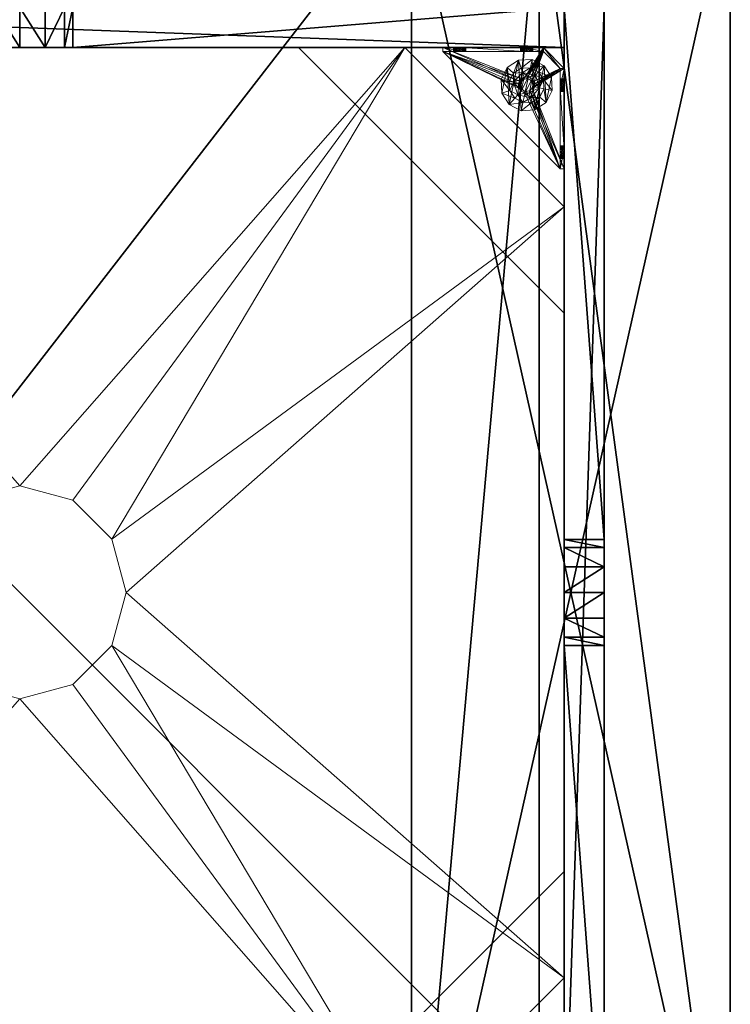
# Model space of a CAD drawing. Extents: x 1 to 242, y 0 to 80.
# Drawn here: x 148 to 162, y 32 to 51 of the extents above; entities that cross this region are included whole.
import ezdxf

# ---------------------------------------------------------------- set-up
doc = ezdxf.new("R2010")
doc.units = 0
doc.header["$LTSCALE"] = 0.3
doc.header["$MEASUREMENT"] = 0
for name, color, linetype in [('A-FURN-ATTRIBUTE-T', 7, 'Continuous'), ('BANC', 5, 'Continuous'), ('COUP-DE-PIED', 1, 'Continuous'), ('DOSSIER', 3, 'Continuous')]:
    doc.layers.add(name, color=color, linetype=linetype)
doc.layers.add('QUINCAILLERIE-NOIR', color=4, linetype='Continuous', lineweight=13)
doc.styles.add('[quo] Notes', font='ARIALN.TTF')

# ---------------------------------------------------------------- blocks, each defined once
blk = doc.blocks.new('3G-SIT-BM')
at = {"layer": 'BANC'}
mesh = blk.add_polyface(dxfattribs=at)
corners = [(0, -6, 12), (26.75, -6, 12), (0, 0, 12), (26.75, 0, 12), (0, -6, 18), (26.75, -6, 18), (26.75, 0, 3.5), (26.75, -26.75, 18), (26.75, -26.75, 3.5), (0, -26.75, 18), (0, 0, 3.5), (0, -26.75, 3.5)]
mesh.append_faces([[corners[k] for k in face] for face in [(0, 1, 2, 2), (0, 4, 1, 1), (3, 1, 6, 6), (5, 7, 1, 1), (4, 9, 5, 5), (6, 8, 10, 10), (9, 11, 7, 7), (2, 10, 0, 0), (3, 6, 2, 2)]], dxfattribs={"vtx1": -1, "vtx2": -1})
mesh.append_faces([[corners[k] for k in face] for face in [(7, 8, 1, 1), (8, 6, 1, 1), (10, 11, 0, 0), (11, 9, 0, 0)]], dxfattribs={"vtx1": -1, "vtx2": -1, "vtx3": -1})
mesh.append_faces([[corners[k] for k in face] for face in [(1, 3, 2, 2), (4, 5, 1, 1), (9, 7, 5, 5), (8, 11, 10, 10), (11, 8, 7, 7), (9, 4, 0, 0), (6, 10, 2, 2)]], dxfattribs={"vtx2": -1, "vtx3": -1})
at = {"layer": 'COUP-DE-PIED'}
mesh = blk.add_polyface(dxfattribs=at)
corners = [(3.125, -18.625, 2.752), (3.125, -23.625, 2.752), (3.125, -18.625, 3.5), (23.625, -8.125, 2.752), (23.625, -3.125, 2.752), (23.625, -8.125, 3.5), (8.125, -3.125, 2.752), (3.125, -3.125, 2.752), (8.125, -3.125, 3.5), (3.125, -12.377, 3.5), (2.375, -12.531, 3.027), (3.125, -12.531, 3.027), (2.375, -12.377, 3.5), (3.125, -13.375, 2.562), (2.375, -13.375, 2.562), (3.125, -13.857, 2.686), (2.375, -12.893, 2.686), (3.125, -12.893, 2.686), (2.375, -13.857, 2.686), (3.125, -14.373, 3.5), (3.125, -14.219, 3.027), (2.375, -14.373, 3.5), (2.375, -14.219, 3.027), (12.377, -23.625, 3.5), (12.531, -24.375, 3.027), (12.531, -23.625, 3.027), (12.377, -24.375, 3.5), (13.375, -23.625, 2.562), (13.375, -24.375, 2.562), (13.857, -23.625, 2.686), (12.893, -24.375, 2.686), (12.893, -23.625, 2.686), (13.857, -24.375, 2.686), (14.373, -23.625, 3.5), (14.219, -23.625, 3.027), (14.373, -24.375, 3.5), (14.219, -24.375, 3.027), (24.375, -24.375, 3.5), (24.375, -24.375, 0.5), (2.375, -24.375, 0.5), (2.375, -24.375, 3.5), (2.375, -23.625, 3.5), (24.375, -12.377, 3.5), (23.625, -12.531, 3.027), (24.375, -12.531, 3.027), (23.625, -12.377, 3.5), (24.375, -13.375, 2.562), (23.625, -13.375, 2.562), (24.375, -13.857, 2.686), (23.625, -12.893, 2.686), (24.375, -12.893, 2.686), (23.625, -13.857, 2.686), (24.375, -14.373, 3.5), (24.375, -14.219, 3.027), (23.625, -14.373, 3.5), (23.625, -14.219, 3.027), (23.625, -23.625, 3.5), (23.625, -23.625, 0.5), (23.625, -3.125, 0.5), (23.625, -3.125, 3.5), (12.377, -2.375, 3.5), (12.531, -3.125, 3.027), (12.531, -2.375, 3.027), (12.377, -3.125, 3.5), (13.375, -2.375, 2.562), (13.375, -3.125, 2.562), (13.857, -2.375, 2.686), (12.893, -3.125, 2.686), (12.893, -2.375, 2.686), (13.857, -3.125, 2.686), (14.373, -2.375, 3.5), (14.219, -2.375, 3.027), (14.373, -3.125, 3.5), (14.219, -3.125, 3.027), (24.375, -3.125, 3.5), (24.375, -3.125, 0.5), (2.375, -3.125, 0.5), (2.375, -3.125, 3.5), (2.375, -2.375, 3.5), (24.375, -2.375, 3.5), (24.375, -2.375, 0.5), (2.375, -2.375, 0.5), (24.375, -23.625, 3.5), (24.375, -23.625, 0.5), (2.375, -23.625, 0.5), (3.125, -3.125, 3.5), (3.125, -23.625, 3.5), (3.125, -3.125, 0.5), (3.125, -23.625, 0.5), (3.125, -8.125, 2.752), (3.125, -8.125, 3.5), (18.625, -3.125, 2.752), (18.625, -3.125, 3.5), (8.125, -23.625, 2.752), (8.125, -23.625, 3.5), (23.625, -18.625, 3.5), (23.625, -18.625, 2.752), (23.625, -23.625, 2.752), (18.625, -23.625, 3.5), (18.625, -23.625, 2.752)]
mesh.append_faces([[corners[k] for k in face] for face in [(37, 32, 38, 38), (30, 39, 28, 28), (39, 30, 40, 40), (24, 40, 30, 30), (28, 38, 32, 32), (56, 51, 57, 57), (49, 58, 47, 47), (58, 49, 59, 59), (43, 59, 49, 49), (47, 57, 51, 51), (74, 69, 75, 75), (67, 76, 65, 65), (76, 67, 77, 77), (61, 77, 67, 67), (65, 75, 69, 69), (78, 68, 81, 81), (66, 80, 64, 64), (80, 66, 79, 79), (71, 79, 66, 66), (64, 81, 68, 68), (74, 50, 75, 75), (48, 83, 46, 46), (83, 48, 82, 82), (53, 82, 48, 48), (46, 75, 50, 50), (41, 31, 84, 84), (29, 83, 27, 27), (83, 29, 82, 82), (34, 82, 29, 29), (27, 84, 31, 31), (41, 18, 84, 84), (16, 76, 14, 14), (76, 16, 77, 77), (10, 77, 16, 16), (14, 84, 18, 18), (85, 17, 87, 87), (15, 88, 13, 13), (88, 15, 86, 86), (20, 86, 15, 15), (13, 87, 17, 17)]], dxfattribs={"vtx0": -1, "vtx1": -1, "vtx2": -1})
mesh.append_faces([[corners[k] for k in face] for face in [(9, 10, 11, 11), (21, 20, 22, 22), (15, 22, 20, 20), (11, 16, 17, 17), (23, 24, 25, 25), (35, 34, 36, 36), (29, 36, 34, 34), (25, 30, 31, 31), (42, 43, 44, 44), (54, 53, 55, 55), (48, 55, 53, 53), (44, 49, 50, 50), (60, 61, 62, 62), (72, 71, 73, 73), (66, 73, 71, 71), (62, 67, 68, 68)]], dxfattribs={"vtx0": -1, "vtx2": -1})
mesh.append_faces([[corners[k] for k in face] for face in [(0, 1, 2, 2), (3, 4, 5, 5), (6, 7, 8, 8), (13, 14, 15, 15), (14, 13, 16, 16), (10, 16, 11, 11), (19, 20, 21, 21), (18, 22, 15, 15), (27, 28, 29, 29), (28, 27, 30, 30), (24, 30, 25, 25), (33, 34, 35, 35), (32, 36, 29, 29), (35, 36, 37, 37), (26, 40, 24, 24), (23, 41, 26, 26), (35, 37, 33, 33), (46, 47, 48, 48), (47, 46, 49, 49), (43, 49, 44, 44), (52, 53, 54, 54), (51, 55, 48, 48), (54, 55, 56, 56), (45, 59, 43, 43), (64, 65, 66, 66), (65, 64, 67, 67), (61, 67, 62, 62), (70, 71, 72, 72), (69, 73, 66, 66), (72, 73, 74, 74), (63, 77, 61, 61), (60, 78, 63, 63), (72, 74, 70, 70), (80, 79, 75, 75), (78, 81, 77, 77), (81, 80, 76, 76), (60, 62, 78, 78), (70, 79, 71, 71), (42, 74, 45, 45), (54, 56, 52, 52), (58, 59, 75, 75), (56, 57, 82, 82), (57, 58, 83, 83), (42, 44, 74, 74), (52, 82, 53, 53), (83, 82, 38, 38), (41, 84, 40, 40), (84, 83, 39, 39), (23, 25, 41, 41), (33, 82, 34, 34), (21, 22, 41, 41), (12, 77, 10, 10), (9, 85, 12, 12), (21, 41, 19, 19), (76, 77, 87, 87), (41, 84, 86, 86), (84, 76, 88, 88), (9, 11, 85, 85), (19, 86, 20, 20), (89, 6, 90, 90), (7, 89, 85, 85), (91, 3, 92, 92), (4, 91, 59, 59), (93, 0, 94, 94), (1, 93, 86, 86), (95, 56, 96, 96), (98, 95, 99, 99), (56, 98, 97, 97)]], dxfattribs={"vtx1": -1, "vtx2": -1})
mesh.append_faces([[corners[k] for k in face] for face in [(36, 32, 37, 37), (39, 38, 28, 28), (55, 51, 56, 56), (58, 57, 47, 47), (73, 69, 74, 74), (76, 75, 65, 65), (62, 68, 78, 78), (80, 81, 64, 64), (44, 50, 74, 74), (83, 75, 46, 46), (25, 31, 41, 41), (83, 84, 27, 27), (22, 18, 41, 41), (76, 84, 14, 14), (11, 17, 85, 85), (88, 87, 13, 13)]], dxfattribs={"vtx1": -1, "vtx2": -1, "vtx3": -1})
mesh.append_faces([[corners[k] for k in face] for face in [(85, 90, 8, 8), (89, 7, 6, 6), (59, 92, 5, 5), (91, 4, 3, 3), (86, 94, 2, 2), (93, 1, 0, 0), (97, 99, 96, 96), (98, 56, 95, 95)]], dxfattribs={"vtx2": -1})
mesh.append_faces([[corners[k] for k in face] for face in [(9, 12, 10, 10), (13, 17, 16, 16), (14, 18, 15, 15), (23, 26, 24, 24), (27, 31, 30, 30), (28, 32, 29, 29), (41, 40, 26, 26), (42, 45, 43, 43), (46, 50, 49, 49), (47, 51, 48, 48), (60, 63, 61, 61), (64, 68, 67, 67), (65, 69, 66, 66), (78, 77, 63, 63), (74, 79, 70, 70), (79, 74, 75, 75), (81, 76, 77, 77), (80, 75, 76, 76), (74, 59, 45, 45), (56, 82, 52, 52), (59, 74, 75, 75), (57, 83, 82, 82), (58, 75, 83, 83), (37, 82, 33, 33), (82, 37, 38, 38), (84, 39, 40, 40), (83, 38, 39, 39), (85, 77, 12, 12), (41, 86, 19, 19), (77, 85, 87, 87), (84, 88, 86, 86), (76, 87, 88, 88), (7, 85, 8, 8), (6, 8, 90, 90), (89, 90, 85, 85), (4, 59, 5, 5), (3, 5, 92, 92), (91, 92, 59, 59), (1, 86, 2, 2), (0, 2, 94, 94), (93, 94, 86, 86), (56, 97, 96, 96), (95, 96, 99, 99), (98, 99, 97, 97)]], dxfattribs={"vtx2": -1, "vtx3": -1})
at = {"layer": 'DOSSIER'}
mesh = blk.add_polyface(dxfattribs=at)
corners = [(0, 0, 12), (26.75, 0, 12), (0, -6, 12), (26.75, -6, 12), (0, 0, 36), (26.75, 0, 36), (0, -3.6, 36), (26.75, -3.6, 36), (0, -6, 18), (26.75, -6, 18)]
mesh.append_faces([[corners[k] for k in face] for face in [(0, 1, 2, 2), (0, 4, 1, 1), (6, 7, 4, 4), (6, 8, 7, 7), (8, 2, 9, 9), (2, 8, 0, 0), (3, 1, 9, 9), (5, 7, 1, 1)]], dxfattribs={"vtx1": -1, "vtx2": -1})
mesh.append_faces([[corners[k] for k in face] for face in [(8, 6, 0, 0), (7, 9, 1, 1)]], dxfattribs={"vtx1": -1, "vtx2": -1, "vtx3": -1})
mesh.append_faces([[corners[k] for k in face] for face in [(1, 3, 2, 2), (4, 5, 1, 1), (7, 5, 4, 4), (8, 9, 7, 7), (2, 3, 9, 9), (6, 4, 0, 0)]], dxfattribs={"vtx2": -1, "vtx3": -1})
at = {"layer": 'QUINCAILLERIE-NOIR'}
mesh = blk.add_polyface(dxfattribs=at)
corners = [(11.645, -12.373, 2.752), (11.645, -12.373, 2.627), (12.377, -11.64, 2.752), (11.377, -13.373, 2.627), (13.377, -11.373, 2.752), (13.377, -11.373, 2.627), (14.377, -11.64, 2.752), (12.377, -11.64, 2.627), (15.11, -12.373, 2.752), (15.11, -12.373, 2.627), (15.377, -13.373, 2.752), (14.377, -11.64, 2.627), (15.11, -14.373, 2.752), (15.11, -14.373, 2.627), (14.377, -15.105, 2.752), (15.377, -13.373, 2.627), (13.377, -15.373, 2.752), (13.377, -15.373, 2.627), (12.377, -15.105, 2.752), (14.377, -15.105, 2.627), (11.645, -14.373, 2.752), (11.645, -14.373, 2.627), (11.377, -13.373, 2.752), (12.377, -15.105, 2.627), (3.13, -20.62, 2.627), (6.13, -23.62, 2.627), (20.625, -23.62, 2.627), (23.625, -20.62, 2.627), (23.625, -6.125, 2.752), (23.625, -6.125, 2.627), (20.625, -3.125, 2.752), (20.625, -3.125, 2.627), (6.13, -3.125, 2.627), (6.13, -3.125, 2.752), (3.13, -6.125, 2.627), (20.625, -23.62, 2.752), (23.625, -20.62, 2.752), (6.13, -23.62, 2.752), (3.13, -20.62, 2.752), (3.13, -6.125, 2.752)]
mesh.append_faces([[corners[k] for k in face] for face in [(21, 24, 3, 3), (24, 23, 25, 25), (19, 26, 17, 17), (26, 19, 27, 27), (9, 29, 15, 15), (29, 11, 31, 31), (7, 32, 5, 5), (32, 7, 34, 34), (17, 25, 23, 23), (3, 34, 1, 1), (5, 31, 11, 11), (0, 39, 22, 22), (39, 2, 33, 33), (6, 30, 4, 4), (30, 6, 28, 28), (12, 36, 10, 10), (36, 14, 35, 35), (18, 37, 16, 16), (37, 18, 38, 38), (4, 33, 2, 2), (16, 35, 14, 14), (10, 28, 8, 8)]], dxfattribs={"vtx0": -1, "vtx1": -1, "vtx2": -1})
mesh.append_faces([[corners[k] for k in face] for face in [(27, 13, 15, 15), (38, 20, 22, 22)]], dxfattribs={"vtx0": -1, "vtx2": -1, "vtx3": -1})
mesh.append_faces([[corners[k] for k in face] for face in [(0, 1, 2, 2), (1, 0, 3, 3), (4, 5, 6, 6), (5, 4, 7, 7), (2, 7, 4, 4), (8, 9, 10, 10), (9, 8, 11, 11), (6, 11, 8, 8), (12, 13, 14, 14), (13, 12, 15, 15), (10, 15, 12, 12), (16, 17, 18, 18), (17, 16, 19, 19), (14, 19, 16, 16), (20, 21, 22, 22), (21, 20, 23, 23), (18, 23, 20, 20), (22, 3, 0, 0), (28, 29, 30, 30), (31, 32, 30, 30), (35, 26, 36, 36), (35, 37, 26, 26), (38, 24, 37, 37), (33, 32, 39, 39), (28, 36, 29, 29), (38, 39, 24, 24)]], dxfattribs={"vtx1": -1, "vtx2": -1})
mesh.append_faces([[corners[k] for k in face] for face in [(21, 23, 24, 24), (19, 13, 27, 27), (9, 11, 29, 29), (7, 1, 34, 34), (29, 27, 15, 15), (26, 25, 17, 17), (24, 34, 3, 3), (32, 31, 5, 5), (0, 2, 39, 39), (6, 8, 28, 28), (12, 14, 36, 36), (18, 20, 38, 38), (30, 33, 4, 4), (39, 38, 22, 22), (37, 35, 16, 16), (36, 28, 10, 10)]], dxfattribs={"vtx1": -1, "vtx2": -1, "vtx3": -1})
mesh.append_faces([[corners[k] for k in face] for face in [(1, 7, 2, 2), (5, 11, 6, 6), (9, 15, 10, 10), (13, 19, 14, 14), (17, 23, 18, 18), (21, 3, 22, 22), (29, 31, 30, 30), (32, 33, 30, 30), (26, 27, 36, 36), (37, 25, 26, 26), (24, 25, 37, 37), (32, 34, 39, 39), (36, 27, 29, 29), (39, 34, 24, 24)]], dxfattribs={"vtx2": -1, "vtx3": -1})
mesh = blk.add_polyface(dxfattribs=at)
corners = [(21.597, -3.125, 0.917), (21.342, -3.125, 1.091), (21.656, -3.125, 0.933), (21.554, -3.125, 0.874), (21.538, -3.125, 0.815), (21.597, -3.125, 0.713), (21.656, -3.125, 0.697), (21.342, -3.125, 0.5), (21.554, -3.125, 0.756), (21.696, -3.125, 1.445), (21.716, -3.125, 0.713), (21.696, -3.204, 1.445), (21.342, -3.204, 1.091), (21.716, -3.204, 0.713), (21.656, -3.204, 0.697), (21.716, -3.125, 0.917), (21.716, -3.204, 0.917), (21.597, -3.204, 0.917), (21.656, -3.204, 0.933), (21.538, -3.204, 0.815), (21.554, -3.204, 0.874), (21.597, -3.204, 0.713), (21.554, -3.204, 0.756), (21.342, -3.204, 0.579), (21.342, -3.204, 0.5)]
mesh.append_faces([[corners[k] for k in face] for face in [(0, 1, 2, 2), (5, 7, 8, 8), (1, 4, 7, 7), (12, 18, 11, 11), (23, 19, 12, 12)]], dxfattribs={"vtx0": -1, "vtx1": -1, "vtx2": -1})
mesh.append_faces([[corners[k] for k in face] for face in [(7, 6, 10, 10)]], dxfattribs={"vtx0": -1, "vtx2": -1, "vtx3": -1})
mesh.append_faces([[corners[k] for k in face] for face in [(11, 9, 12, 12), (13, 10, 14, 14), (15, 16, 2, 2), (17, 0, 18, 18), (0, 17, 3, 3), (19, 4, 20, 20), (4, 19, 8, 8), (21, 5, 22, 22), (5, 21, 6, 6), (22, 8, 19, 19), (20, 3, 17, 17), (18, 2, 16, 16), (14, 6, 21, 21), (12, 1, 23, 23)]], dxfattribs={"vtx1": -1, "vtx2": -1})
mesh.append_faces([[corners[k] for k in face] for face in [(0, 3, 1, 1), (3, 4, 1, 1), (5, 6, 7, 7), (4, 8, 7, 7), (1, 9, 2, 2), (14, 21, 23, 23), (21, 22, 23, 23), (22, 19, 23, 23), (19, 20, 12, 12), (20, 17, 12, 12), (17, 18, 12, 12), (18, 16, 11, 11), (1, 7, 23, 23)]], dxfattribs={"vtx1": -1, "vtx2": -1, "vtx3": -1})
mesh.append_faces([[corners[k] for k in face] for face in [(9, 1, 12, 12), (5, 8, 22, 22), (4, 3, 20, 20), (0, 2, 18, 18), (10, 6, 14, 14), (7, 24, 23, 23)]], dxfattribs={"vtx2": -1, "vtx3": -1})
mesh = blk.add_polyface(dxfattribs=at)
corners = [(22.857, -3.125, 0.91), (23.231, -3.125, 0.5), (21.759, -3.125, 0.756), (21.716, -3.125, 0.713), (22.798, -3.125, 1.012), (21.759, -3.125, 0.874), (22.814, -3.125, 1.071), (21.775, -3.125, 0.815), (22.814, -3.125, 0.953), (21.716, -3.125, 0.917), (21.696, -3.125, 1.445), (21.696, -3.204, 1.445), (22.877, -3.204, 1.445), (21.342, -3.125, 0.5), (21.656, -3.125, 0.933), (21.716, -3.204, 0.713), (21.775, -3.204, 0.815), (21.759, -3.204, 0.756), (21.716, -3.204, 0.917), (21.759, -3.204, 0.874), (23.231, -3.204, 0.579), (21.656, -3.204, 0.697), (21.342, -3.204, 0.579), (22.798, -3.204, 1.012), (22.814, -3.204, 0.953), (22.857, -3.204, 0.91), (22.814, -3.204, 1.071), (22.857, -3.204, 1.114), (22.857, -3.731, 0.579), (22.814, -3.775, 0.579), (22.798, -3.834, 0.579), (22.814, -3.893, 0.579), (21.342, -3.204, 0.5), (23.546, -5.408, 0.5), (22.814, -3.775, 0.5), (22.857, -3.731, 0.5), (22.798, -3.834, 0.5), (22.814, -3.893, 0.5)]
mesh.append_faces([[corners[k] for k in face] for face in [(2, 1, 3, 3), (4, 5, 6, 6), (5, 4, 7, 7), (8, 7, 4, 4), (14, 10, 9, 9), (20, 21, 22, 22), (19, 23, 18, 18), (23, 19, 24, 24), (17, 25, 16, 16), (16, 24, 19, 19), (27, 11, 26, 26), (28, 22, 29, 29), (30, 22, 31, 31), (34, 13, 35, 35), (13, 34, 32, 32), (37, 32, 36, 36)]], dxfattribs={"vtx0": -1, "vtx1": -1, "vtx2": -1})
mesh.append_faces([[corners[k] for k in face] for face in [(0, 1, 2, 2), (6, 9, 10, 10), (18, 26, 11, 11)]], dxfattribs={"vtx0": -1, "vtx1": -1, "vtx2": -1, "vtx3": -1})
mesh.append_faces([[corners[k] for k in face] for face in [(20, 15, 21, 21), (28, 20, 22, 22)]], dxfattribs={"vtx0": -1, "vtx2": -1, "vtx3": -1})
mesh.append_faces([[corners[k] for k in face] for face in [(3, 15, 2, 2), (16, 7, 17, 17), (7, 16, 5, 5), (18, 9, 19, 19), (19, 5, 16, 16), (17, 2, 15, 15)]], dxfattribs={"vtx1": -1, "vtx2": -1})
mesh.append_faces([[corners[k] for k in face] for face in [(2, 7, 8, 8), (5, 9, 6, 6), (1, 13, 3, 3), (17, 15, 20, 20), (25, 24, 16, 16), (23, 26, 18, 18), (30, 29, 22, 22), (34, 36, 32, 32)]], dxfattribs={"vtx1": -1, "vtx2": -1, "vtx3": -1})
mesh.append_faces([[corners[k] for k in face] for face in [(10, 11, 12, 12), (9, 5, 19, 19), (7, 2, 17, 17), (22, 32, 33, 33)]], dxfattribs={"vtx2": -1, "vtx3": -1})
mesh = blk.add_polyface(dxfattribs=at)
corners = [(22.975, -3.731, 0.579), (22.975, -3.731, 0.5), (23.019, -3.775, 0.579), (22.916, -3.716, 0.5), (23.034, -3.834, 0.579), (23.034, -3.834, 0.5), (23.019, -3.893, 0.579), (23.019, -3.775, 0.5), (22.975, -3.936, 0.579), (22.975, -3.936, 0.5), (22.916, -3.952, 0.579), (23.019, -3.893, 0.5), (22.857, -3.936, 0.579), (22.857, -3.936, 0.5), (22.814, -3.893, 0.579), (22.916, -3.952, 0.5), (22.798, -3.834, 0.579), (22.798, -3.834, 0.5), (22.814, -3.775, 0.579), (22.814, -3.893, 0.5), (22.857, -3.731, 0.579), (22.857, -3.731, 0.5), (22.916, -3.716, 0.579), (22.814, -3.775, 0.5), (22.877, -3.204, 1.445), (22.975, -3.204, 1.114), (23.231, -3.204, 1.091), (21.696, -3.204, 1.445), (22.857, -3.204, 1.114), (22.857, -3.204, 0.91), (21.759, -3.204, 0.756), (23.231, -3.204, 0.579), (22.916, -3.204, 0.894), (22.975, -3.204, 0.91), (23.019, -3.204, 0.953), (21.342, -3.204, 0.579), (23.546, -5.408, 0.579), (23.546, -5.408, 0.5), (21.342, -3.204, 0.5), (21.342, -3.125, 0.5), (23.231, -3.125, 0.5)]
mesh.append_faces([[corners[k] for k in face] for face in [(24, 25, 26, 26), (27, 28, 24, 24), (29, 31, 32, 32), (33, 31, 34, 34), (0, 31, 22, 22), (13, 37, 19, 19)]], dxfattribs={"vtx0": -1, "vtx1": -1, "vtx2": -1})
mesh.append_faces([[corners[k] for k in face] for face in [(29, 30, 31, 31)]], dxfattribs={"vtx0": -1, "vtx1": -1, "vtx2": -1, "vtx3": -1})
mesh.append_faces([[corners[k] for k in face] for face in [(36, 12, 14, 14), (40, 3, 21, 21)]], dxfattribs={"vtx0": -1, "vtx2": -1, "vtx3": -1})
mesh.append_faces([[corners[k] for k in face] for face in [(0, 1, 2, 2), (1, 0, 3, 3), (4, 5, 6, 6), (5, 4, 7, 7), (2, 7, 4, 4), (8, 9, 10, 10), (9, 8, 11, 11), (6, 11, 8, 8), (12, 13, 14, 14), (13, 12, 15, 15), (10, 15, 12, 12), (16, 17, 18, 18), (17, 16, 19, 19), (14, 19, 16, 16), (20, 21, 22, 22), (21, 20, 23, 23), (18, 23, 20, 20), (22, 3, 0, 0), (36, 35, 37, 37)]], dxfattribs={"vtx1": -1, "vtx2": -1})
mesh.append_faces([[corners[k] for k in face] for face in [(33, 32, 31, 31), (20, 22, 31, 31), (35, 36, 14, 14), (37, 38, 19, 19), (39, 40, 21, 21)]], dxfattribs={"vtx1": -1, "vtx2": -1, "vtx3": -1})
mesh.append_faces([[corners[k] for k in face] for face in [(1, 7, 2, 2), (5, 11, 6, 6), (9, 15, 10, 10), (13, 19, 14, 14), (17, 23, 18, 18), (21, 3, 22, 22)]], dxfattribs={"vtx2": -1, "vtx3": -1})
mesh = blk.add_polyface(dxfattribs=at)
corners = [(22.857, -3.125, 0.91), (22.916, -3.125, 0.894), (23.231, -3.125, 0.579), (21.759, -3.125, 0.756), (22.814, -3.125, 0.953), (22.975, -3.125, 0.91), (23.231, -3.204, 1.091), (23.231, -3.125, 1.091), (22.877, -3.204, 1.445), (22.877, -3.125, 1.445), (21.696, -3.125, 1.445), (23.034, -3.125, 1.012), (23.019, -3.125, 0.953), (22.975, -3.125, 1.114), (22.916, -3.125, 1.13), (22.857, -3.125, 1.114), (22.814, -3.125, 1.071), (22.975, -3.204, 0.91), (22.916, -3.204, 0.894), (23.034, -3.204, 1.012), (23.019, -3.204, 0.953), (23.019, -3.125, 1.071), (22.975, -3.204, 1.114), (23.019, -3.204, 1.071), (22.857, -3.204, 1.114), (22.916, -3.204, 1.13), (22.798, -3.204, 1.012), (22.798, -3.125, 1.012), (22.814, -3.204, 1.071), (22.857, -3.204, 0.91), (22.814, -3.204, 0.953)]
mesh.append_faces([[corners[k] for k in face] for face in [(0, 3, 4, 4), (11, 7, 12, 12), (7, 13, 9, 9), (16, 9, 15, 15), (12, 2, 5, 5)]], dxfattribs={"vtx0": -1, "vtx1": -1, "vtx2": -1})
mesh.append_faces([[corners[k] for k in face] for face in [(16, 10, 9, 9)]], dxfattribs={"vtx0": -1, "vtx2": -1, "vtx3": -1})
mesh.append_faces([[corners[k] for k in face] for face in [(6, 7, 8, 8), (9, 10, 8, 8), (17, 5, 18, 18), (5, 17, 12, 12), (19, 11, 20, 20), (11, 19, 21, 21), (22, 13, 23, 23), (13, 22, 14, 14), (24, 15, 25, 25), (15, 24, 16, 16), (26, 27, 28, 28), (27, 26, 4, 4), (29, 0, 30, 30), (0, 29, 1, 1), (30, 4, 26, 26), (28, 16, 24, 24), (25, 14, 22, 22), (23, 21, 19, 19), (20, 12, 17, 17), (18, 1, 29, 29)]], dxfattribs={"vtx1": -1, "vtx2": -1})
mesh.append_faces([[corners[k] for k in face] for face in [(0, 1, 2, 2), (1, 5, 2, 2), (13, 14, 9, 9), (14, 15, 9, 9), (24, 25, 8, 8), (25, 22, 8, 8)]], dxfattribs={"vtx1": -1, "vtx2": -1, "vtx3": -1})
mesh.append_faces([[corners[k] for k in face] for face in [(7, 9, 8, 8), (0, 4, 30, 30), (27, 16, 28, 28), (15, 14, 25, 25), (13, 21, 23, 23), (11, 12, 20, 20), (5, 1, 18, 18)]], dxfattribs={"vtx2": -1, "vtx3": -1})
mesh = blk.add_polyface(dxfattribs=at)
corners = [(22.857, -3.125, 0.91), (23.231, -3.125, 0.579), (23.231, -3.125, 0.5), (23.034, -3.125, 1.012), (23.019, -3.125, 1.071), (23.231, -3.125, 1.091), (22.975, -3.125, 1.114), (23.019, -3.125, 0.953), (23.231, -3.204, 1.091), (23.231, -3.204, 0.579), (23.019, -3.204, 0.953), (22.975, -3.204, 1.114), (23.019, -3.204, 1.071), (23.034, -3.204, 1.012), (23.546, -3.873, 1.445), (23.625, -3.873, 1.445), (23.546, -3.519, 1.091), (23.625, -3.519, 1.091), (23.546, -3.519, 0.579), (23.546, -3.731, 0.953), (23.546, -3.775, 0.91), (23.546, -3.716, 1.012), (23.546, -3.731, 1.071), (23.546, -3.775, 1.114), (23.019, -3.775, 0.579), (22.975, -3.731, 0.579), (23.034, -3.834, 0.579), (23.019, -3.893, 0.579), (23.625, -3.519, 0.579), (23.625, -3.519, 0.5), (22.975, -3.731, 0.5), (22.916, -3.716, 0.5), (23.019, -3.775, 0.5), (23.034, -3.834, 0.5), (23.625, -3.775, 1.114), (23.625, -3.731, 0.953), (23.625, -3.731, 1.071), (23.625, -3.716, 1.012), (23.625, -3.775, 0.91), (23.625, -3.834, 0.894), (23.625, -3.893, 0.91)]
mesh.append_faces([[corners[k] for k in face] for face in [(8, 10, 9, 9), (18, 19, 16, 16), (23, 16, 22, 22), (24, 18, 25, 25), (28, 9, 18, 18), (30, 29, 32, 32), (15, 34, 17, 17), (17, 35, 28, 28), (36, 17, 34, 34)]], dxfattribs={"vtx0": -1, "vtx1": -1, "vtx2": -1})
mesh.append_faces([[corners[k] for k in face] for face in [(25, 18, 9, 9)]], dxfattribs={"vtx0": -1, "vtx1": -1, "vtx2": -1, "vtx3": -1})
mesh.append_faces([[corners[k] for k in face] for face in [(0, 1, 2, 2), (18, 20, 19, 19), (30, 2, 29, 29), (17, 37, 35, 35)]], dxfattribs={"vtx0": -1, "vtx2": -1, "vtx3": -1})
mesh.append_faces([[corners[k] for k in face] for face in [(5, 8, 1, 1), (14, 15, 16, 16), (1, 9, 28, 28), (1, 28, 2, 2), (16, 17, 18, 18)]], dxfattribs={"vtx1": -1, "vtx2": -1})
mesh.append_faces([[corners[k] for k in face] for face in [(3, 4, 5, 5), (4, 6, 5, 5), (5, 1, 7, 7), (11, 12, 8, 8), (12, 13, 8, 8), (13, 10, 8, 8), (19, 21, 16, 16), (21, 22, 16, 16), (24, 26, 18, 18), (26, 27, 18, 18), (30, 31, 2, 2), (33, 32, 29, 29), (36, 37, 17, 17), (35, 38, 28, 28), (38, 39, 28, 28), (39, 40, 28, 28)]], dxfattribs={"vtx1": -1, "vtx2": -1, "vtx3": -1})
mesh.append_faces([[corners[k] for k in face] for face in [(8, 9, 1, 1), (15, 17, 16, 16), (28, 29, 2, 2), (17, 28, 18, 18)]], dxfattribs={"vtx2": -1, "vtx3": -1})
mesh = blk.add_polyface(dxfattribs=at)
corners = [(22.814, -4.152, 0.394), (22.766, -4.302, 0.118), (23.02, -4.315, 0.118), (22.668, -4.058, 0.394), (22.589, -3.904, 0.394), (22.435, -3.937, 0.118), (22.552, -4.164, 0.118), (22.598, -3.731, 0.394), (22.692, -3.586, 0.394), (22.586, -3.469, 0.118), (22.448, -3.683, 0.118), (22.846, -3.507, 0.394), (23.019, -3.515, 0.394), (23.067, -3.365, 0.118), (22.813, -3.353, 0.118), (23.164, -3.609, 0.394), (23.243, -3.763, 0.394), (23.397, -3.73, 0.118), (23.281, -3.503, 0.118), (23.235, -3.936, 0.394), (23.141, -4.082, 0.394), (23.247, -4.198, 0.118), (23.385, -3.984, 0.118), (22.987, -4.161, 0.394), (22.766, -4.302), (23.02, -4.315), (22.435, -3.937), (22.552, -4.164), (22.586, -3.469), (22.448, -3.683), (23.067, -3.365), (22.813, -3.353), (23.397, -3.73), (23.281, -3.503), (23.247, -4.198), (23.385, -3.984), (23.022, -3.95, 0.63), (23.022, -3.95, 1.969), (22.95, -3.988, 1.969), (23.066, -3.882, 0.63), (23.07, -3.8, 0.63), (23.07, -3.8, 1.969), (23.066, -3.882, 1.969), (23.033, -3.728, 0.63), (22.965, -3.684, 0.63), (22.965, -3.684, 1.969), (23.033, -3.728, 1.969), (22.883, -3.68, 0.63), (22.811, -3.717, 0.63), (22.811, -3.717, 1.969), (22.883, -3.68, 1.969), (22.766, -3.785, 0.63), (22.762, -3.867, 0.63), (22.762, -3.867, 1.969), (22.766, -3.785, 1.969), (22.8, -3.939, 0.63), (22.868, -3.984, 0.63), (22.868, -3.984, 1.969), (22.8, -3.939, 1.969), (22.95, -3.988, 0.63), (22.969, -4.078, 0.63), (22.731, -4.002, 0.63), (22.731, -4.002, 0.394), (22.969, -4.078, 0.394), (23.154, -3.91, 0.63), (23.154, -3.91, 0.394), (23.102, -3.666, 0.63), (23.102, -3.666, 0.394), (22.864, -3.589, 0.63), (22.864, -3.589, 0.394), (22.678, -3.757, 0.63), (22.678, -3.757, 0.394)]
mesh.append_faces([[corners[k] for k in face] for face in [(60, 56, 61, 61), (59, 60, 36, 36), (43, 66, 44, 44), (23, 63, 0, 0)]], dxfattribs={"vtx0": -1, "vtx1": -1, "vtx2": -1})
mesh.append_faces([[corners[k] for k in face] for face in [(57, 37, 42, 42), (41, 53, 58, 58), (53, 41, 46, 46), (45, 49, 54, 54), (46, 54, 53, 53), (42, 58, 57, 57), (61, 56, 55, 55), (64, 39, 36, 36), (40, 64, 66, 66), (68, 47, 44, 44), (48, 68, 70, 70), (61, 55, 52, 52), (70, 52, 51, 51), (0, 63, 62, 62), (20, 65, 63, 63), (16, 67, 65, 65), (12, 69, 67, 67), (8, 71, 69, 69), (4, 62, 71, 71), (34, 24, 27, 27), (26, 32, 35, 35), (32, 26, 29, 29), (28, 30, 33, 33), (29, 33, 32, 32), (27, 35, 34, 34)]], dxfattribs={"vtx0": -1, "vtx2": -1, "vtx3": -1})
mesh.append_faces([[corners[k] for k in face] for face in [(19, 20, 22, 22), (15, 16, 18, 18), (11, 12, 14, 14), (7, 8, 10, 10), (3, 4, 6, 6), (23, 0, 2, 2), (22, 21, 35, 35), (18, 17, 33, 33), (14, 13, 31, 31), (10, 9, 29, 29), (6, 5, 27, 27), (2, 1, 25, 25), (55, 56, 58, 58), (51, 52, 54, 54), (47, 48, 50, 50), (43, 44, 46, 46), (39, 40, 42, 42), (59, 36, 38, 38), (50, 49, 45, 45), (63, 60, 62, 62), (65, 64, 63, 63), (67, 66, 65, 65), (69, 68, 67, 67), (71, 70, 69, 69), (62, 61, 71, 71), (31, 30, 28, 28)]], dxfattribs={"vtx1": -1, "vtx2": -1})
mesh.append_faces([[corners[k] for k in face] for face in [(46, 45, 54, 54), (42, 41, 58, 58), (59, 56, 60, 60), (40, 39, 64, 64), (43, 40, 66, 66), (48, 47, 68, 68), (51, 48, 70, 70), (70, 61, 52, 52), (66, 68, 44, 44), (60, 64, 36, 36), (23, 20, 63, 63), (3, 0, 62, 62), (4, 3, 62, 62), (7, 4, 71, 71), (8, 7, 71, 71), (11, 8, 69, 69), (12, 11, 69, 69), (15, 12, 67, 67), (16, 15, 67, 67), (19, 16, 65, 65), (20, 19, 65, 65), (29, 28, 33, 33), (27, 26, 35, 35)]], dxfattribs={"vtx1": -1, "vtx2": -1, "vtx3": -1})
mesh.append_faces([[corners[k] for k in face] for face in [(0, 1, 2, 2), (1, 0, 3, 3), (4, 5, 6, 6), (5, 4, 7, 7), (8, 9, 10, 10), (9, 8, 11, 11), (12, 13, 14, 14), (13, 12, 15, 15), (16, 17, 18, 18), (17, 16, 19, 19), (20, 21, 22, 22), (21, 20, 23, 23), (19, 22, 17, 17), (15, 18, 13, 13), (11, 14, 9, 9), (7, 10, 5, 5), (3, 6, 1, 1), (23, 2, 21, 21), (1, 24, 25, 25), (24, 1, 6, 6), (5, 26, 27, 27), (26, 5, 10, 10), (9, 28, 29, 29), (28, 9, 14, 14), (13, 30, 31, 31), (30, 13, 18, 18), (17, 32, 33, 33), (32, 17, 22, 22), (21, 34, 35, 35), (34, 21, 2, 2), (22, 35, 32, 32), (18, 33, 30, 30), (14, 31, 28, 28), (10, 29, 26, 26), (6, 27, 24, 24), (2, 25, 34, 34), (36, 37, 38, 38), (37, 36, 39, 39), (40, 41, 42, 42), (41, 40, 43, 43), (44, 45, 46, 46), (45, 44, 47, 47), (48, 49, 50, 50), (49, 48, 51, 51), (52, 53, 54, 54), (53, 52, 55, 55), (56, 57, 58, 58), (57, 56, 59, 59), (55, 58, 53, 53), (51, 54, 49, 49), (47, 50, 45, 45), (43, 46, 41, 41), (39, 42, 37, 37), (59, 38, 57, 57), (57, 38, 37, 37), (60, 61, 62, 62), (64, 60, 63, 63), (66, 64, 65, 65), (68, 66, 67, 67), (70, 68, 69, 69), (61, 70, 71, 71), (34, 25, 24, 24)]], dxfattribs={"vtx2": -1, "vtx3": -1})
mesh = blk.add_polyface(dxfattribs=at)
corners = [(23.546, -4.991, 0.874), (23.546, -3.936, 0.953), (23.546, -4.975, 0.815), (23.546, -3.952, 1.012), (23.625, -3.873, 1.445), (23.546, -3.873, 1.445), (23.625, -5.054, 1.445), (23.546, -5.054, 1.445), (23.546, -5.408, 0.579), (23.546, -5.094, 0.697), (23.546, -3.519, 0.579), (23.546, -3.893, 1.114), (23.546, -5.034, 0.713), (23.546, -4.991, 0.756), (23.546, -3.936, 1.071), (23.546, -5.034, 0.917), (23.546, -3.893, 0.91), (23.019, -3.893, 0.579), (22.975, -3.936, 0.579), (22.916, -3.952, 0.579), (22.857, -3.936, 0.579), (23.625, -4.991, 0.756), (23.625, -5.034, 0.713), (23.625, -4.991, 0.874), (23.625, -4.975, 0.815), (23.625, -5.034, 0.917), (23.625, -5.094, 0.697), (22.857, -3.936, 0.5), (22.916, -3.952, 0.5), (23.546, -5.408, 0.5), (22.975, -3.936, 0.5), (23.625, -5.408, 0.5), (23.019, -3.893, 0.5), (23.625, -3.519, 0.5), (23.625, -3.519, 0.579), (23.625, -3.936, 0.953), (23.625, -3.936, 1.071), (23.625, -3.952, 1.012), (23.625, -3.893, 0.91)]
mesh.append_faces([[corners[k] for k in face] for face in [(0, 1, 2, 2), (1, 0, 3, 3), (8, 9, 10, 10), (5, 11, 7, 7), (3, 15, 14, 14), (2, 16, 13, 13), (10, 17, 8, 8), (29, 30, 31, 31), (32, 31, 30, 30), (33, 22, 31, 31), (24, 35, 23, 23), (36, 25, 37, 37), (22, 34, 21, 21)]], dxfattribs={"vtx0": -1, "vtx1": -1, "vtx2": -1})
mesh.append_faces([[corners[k] for k in face] for face in [(7, 14, 15, 15), (25, 36, 6, 6)]], dxfattribs={"vtx0": -1, "vtx1": -1, "vtx2": -1, "vtx3": -1})
mesh.append_faces([[corners[k] for k in face] for face in [(4, 5, 6, 6), (13, 21, 2, 2), (21, 13, 22, 22), (0, 23, 15, 15), (23, 0, 24, 24), (12, 22, 13, 13), (2, 24, 0, 0)]], dxfattribs={"vtx1": -1, "vtx2": -1})
mesh.append_faces([[corners[k] for k in face] for face in [(9, 12, 10, 10), (12, 13, 10, 10), (11, 14, 7, 7), (1, 16, 2, 2), (0, 15, 3, 3), (17, 18, 8, 8), (18, 19, 8, 8), (19, 20, 8, 8), (27, 28, 29, 29), (28, 30, 29, 29), (33, 34, 22, 22), (24, 21, 38, 38), (25, 23, 37, 37)]], dxfattribs={"vtx1": -1, "vtx2": -1, "vtx3": -1})
mesh.append_faces([[corners[k] for k in face] for face in [(5, 7, 6, 6), (23, 25, 15, 15), (26, 22, 12, 12), (21, 24, 2, 2)]], dxfattribs={"vtx2": -1, "vtx3": -1})
mesh = blk.add_polyface(dxfattribs=at)
corners = [(23.546, -3.519, 1.091), (23.546, -3.775, 1.114), (23.546, -3.873, 1.445), (23.546, -3.519, 0.579), (23.546, -4.991, 0.756), (23.546, -3.893, 0.91), (23.546, -3.834, 0.894), (23.546, -3.775, 0.91), (23.546, -3.834, 1.13), (23.546, -3.893, 1.114), (23.546, -3.731, 0.953), (23.625, -3.731, 0.953), (23.546, -3.716, 1.012), (23.625, -3.775, 0.91), (23.625, -3.834, 0.894), (23.625, -3.893, 0.91), (23.546, -3.936, 0.953), (23.625, -3.936, 0.953), (23.625, -3.952, 1.012), (23.546, -3.936, 1.071), (23.625, -3.936, 1.071), (23.546, -3.952, 1.012), (23.625, -3.893, 1.114), (23.625, -3.834, 1.13), (23.625, -3.775, 1.114), (23.546, -3.731, 1.071), (23.625, -3.731, 1.071), (23.625, -3.716, 1.012), (23.034, -3.834, 0.5), (23.625, -3.519, 0.5), (23.019, -3.893, 0.5), (23.625, -5.408, 0.5), (23.625, -5.054, 1.445), (23.625, -3.873, 1.445), (23.625, -4.975, 0.815), (23.625, -4.991, 0.756), (23.625, -3.519, 0.579), (23.625, -4.991, 0.874)]
mesh.append_faces([[corners[k] for k in face] for face in [(0, 1, 2, 2), (28, 29, 30, 30), (32, 22, 33, 33), (17, 34, 15, 15), (18, 37, 17, 17), (22, 32, 20, 20)]], dxfattribs={"vtx0": -1, "vtx1": -1, "vtx2": -1})
mesh.append_faces([[corners[k] for k in face] for face in [(3, 4, 5, 5), (15, 35, 36, 36)]], dxfattribs={"vtx0": -1, "vtx1": -1, "vtx2": -1, "vtx3": -1})
mesh.append_faces([[corners[k] for k in face] for face in [(3, 5, 6, 6), (3, 6, 7, 7)]], dxfattribs={"vtx0": -1, "vtx2": -1, "vtx3": -1})
mesh.append_faces([[corners[k] for k in face] for face in [(10, 11, 12, 12), (11, 10, 13, 13), (6, 14, 7, 7), (14, 6, 15, 15), (16, 17, 5, 5), (17, 16, 18, 18), (19, 20, 21, 21), (20, 19, 22, 22), (8, 23, 9, 9), (23, 8, 24, 24), (25, 26, 1, 1), (26, 25, 27, 27), (1, 24, 8, 8), (9, 22, 19, 19), (21, 18, 16, 16), (5, 15, 6, 6), (7, 13, 10, 10), (12, 27, 25, 25)]], dxfattribs={"vtx1": -1, "vtx2": -1})
mesh.append_faces([[corners[k] for k in face] for face in [(1, 8, 2, 2), (8, 9, 2, 2), (29, 31, 30, 30), (22, 23, 33, 33), (23, 24, 33, 33)]], dxfattribs={"vtx1": -1, "vtx2": -1, "vtx3": -1})
mesh.append_faces([[corners[k] for k in face] for face in [(26, 24, 1, 1), (23, 22, 9, 9), (20, 18, 21, 21), (17, 15, 5, 5), (14, 13, 7, 7), (11, 27, 12, 12)]], dxfattribs={"vtx2": -1, "vtx3": -1})
mesh = blk.add_polyface(dxfattribs=at)
corners = [(23.546, -5.408, 1.091), (23.546, -5.212, 0.815), (23.546, -5.408, 0.579), (23.546, -5.054, 1.445), (23.546, -5.094, 0.933), (23.546, -5.034, 0.917), (23.546, -5.153, 0.917), (23.546, -5.196, 0.874), (23.546, -5.196, 0.756), (23.546, -5.153, 0.713), (23.546, -5.094, 0.697), (23.625, -5.408, 1.091), (23.625, -5.054, 1.445), (23.546, -5.408, 0.5), (23.625, -5.408, 0.5), (23.625, -5.094, 0.697), (23.546, -5.034, 0.713), (23.625, -5.153, 0.713), (23.625, -5.196, 0.756), (23.625, -5.212, 0.815), (23.625, -5.196, 0.874), (23.625, -5.153, 0.917), (23.625, -5.094, 0.933), (23.625, -5.034, 0.917), (23.625, -5.034, 0.713)]
mesh.append_faces([[corners[k] for k in face] for face in [(0, 1, 2, 2), (3, 4, 0, 0), (4, 3, 5, 5), (11, 22, 12, 12), (14, 19, 11, 11), (23, 12, 22, 22)]], dxfattribs={"vtx0": -1, "vtx1": -1, "vtx2": -1})
mesh.append_faces([[corners[k] for k in face] for face in [(0, 11, 3, 3), (0, 2, 11, 11), (13, 14, 2, 2), (10, 15, 16, 16), (15, 10, 17, 17), (8, 18, 9, 9), (18, 8, 19, 19), (7, 20, 1, 1), (20, 7, 21, 21), (4, 22, 6, 6), (22, 4, 23, 23), (5, 23, 4, 4), (6, 21, 7, 7), (1, 19, 8, 8), (9, 17, 10, 10)]], dxfattribs={"vtx1": -1, "vtx2": -1})
mesh.append_faces([[corners[k] for k in face] for face in [(4, 6, 0, 0), (6, 7, 0, 0), (7, 1, 0, 0), (1, 8, 2, 2), (8, 9, 2, 2), (9, 10, 2, 2), (14, 11, 2, 2), (24, 15, 14, 14), (15, 17, 14, 14), (17, 18, 14, 14), (18, 19, 14, 14), (19, 20, 11, 11), (20, 21, 11, 11), (21, 22, 11, 11)]], dxfattribs={"vtx1": -1, "vtx2": -1, "vtx3": -1})
mesh.append_faces([[corners[k] for k in face] for face in [(11, 12, 3, 3), (22, 21, 6, 6), (20, 19, 1, 1), (18, 17, 9, 9)]], dxfattribs={"vtx2": -1, "vtx3": -1})
blk = doc.blocks.new('3_SITBM_____XI_____XO_____BACK_____MEDIUMBACK')
blk.add_blockref('3G-SIT-BM', (0, 0))
at = {"layer": 'A-FURN-ATTRIBUTE-T', "style": '[quo] Notes'}
blk.add_attdef('CAPTG', (0, 1), '', height=2.5, dxfattribs=at)
at = {"layer": 'A-FURN-ATTRIBUTE-T', "style": '[quo] Notes', "flags": 1}
for tag in ['CAPPN', 'CAPMG', 'CAPMC', 'CAPQT', 'CAPDH']:
    blk.add_attdef(tag, (0, 0), '', height=0.001, dxfattribs=at)

msp = doc.modelspace()

# ---------------------------------------------------------------- block references
at = {"xscale": -1, "rotation": 270}
msp.add_blockref('3_SITBM_____XI_____XO_____BACK_____MEDIUMBACK', (161.5, 26.75), dxfattribs=at)

doc.saveas('drawing.dxf')
